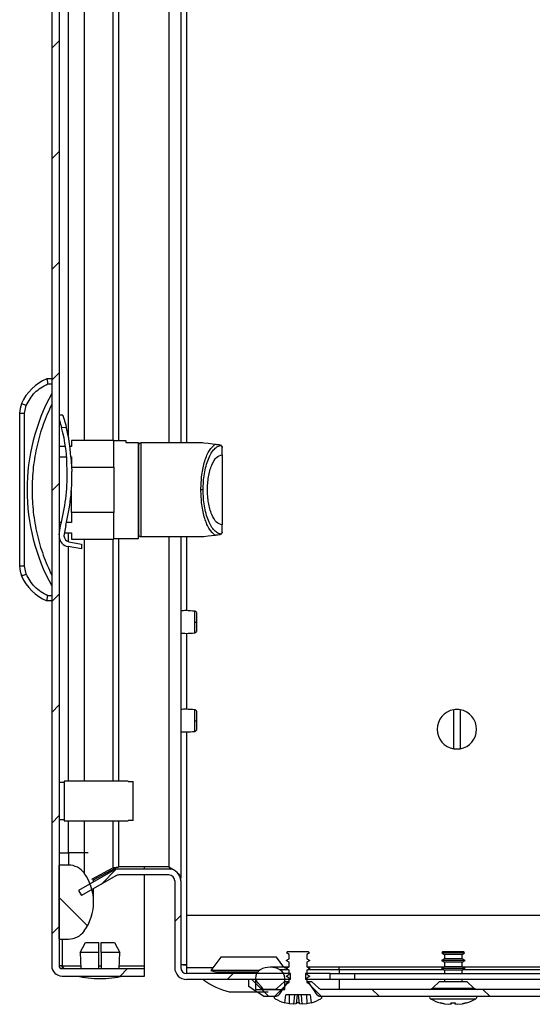
# Model space of a CAD drawing. Units: millimetres. Extents: x 795 to 4684, y 390 to 5680.
# Drawn here: x 1275 to 1379, y 1444 to 1644 of the extents above; entities that cross this region are included whole.
import ezdxf

# ---------------------------------------------------------------- set-up
doc = ezdxf.new("R2010")
doc.units = ezdxf.units.MM
pattern_1 = [(45, (724.917, 722.285), (-11.22532, 11.22532), [])]
pattern_2 = [(135, (724.917, 722.285), (-11.22532, -11.22532), [])]

msp = doc.modelspace()

# ---------------------------------------------------------------- hatches: boundary and pattern name
at = {"linetype": 'Continuous'}
h = msp.add_hatch(dxfattribs=at)
h.set_pattern_fill('ANSI31', scale=5, style=0)
h.set_pattern_definition(pattern_1)
edge = h.paths.add_edge_path(flags=0)
edge.add_line((1283.26, 1452.26), (1283.26, 2245.06))
edge.add_arc((1283.86, 2245.06), 0.6, 90, 180, ccw=False)
edge.add_line((1283.86, 2245.66), (1300.56, 2245.66))
edge.add_line((1300.56, 2245.66), (1300.56, 2247.16))
edge.add_line((1300.56, 2247.16), (1283.86, 2247.16))
edge.add_arc((1283.86, 2245.06), 2.1, 90, 180)
edge.add_line((1281.76, 2245.06), (1281.76, 1452.26))
edge.add_arc((1283.86, 1452.26), 2.1, 180, 270)
edge.add_line((1283.86, 1450.16), (1300.56, 1450.16))
edge.add_line((1300.56, 1450.16), (1300.56, 1451.66))
edge.add_line((1300.56, 1451.66), (1283.86, 1451.66))
edge.add_arc((1283.86, 1452.26), 0.6, 180, 270, ccw=False)
h = msp.add_hatch(dxfattribs=at)
h.set_pattern_fill('ANSI31', scale=5, angle=90, style=0)
h.set_pattern_definition(pattern_2)
edge = h.paths.add_edge_path(flags=0)
edge.add_arc((1280.26, 1465.16), 10, 324.3147, 395.6853)
edge.add_arc((1285.14, 1468.66), 4, 35.6853, 90)
edge.add_line((1285.14, 1472.66), (1283.26, 1472.66))
edge.add_line((1283.26, 1472.66), (1283.26, 1457.66))
edge.add_line((1283.26, 1457.66), (1285.14, 1457.66))
edge.add_arc((1285.14, 1461.66), 4, 270, 324.3147)
h = msp.add_hatch(dxfattribs=at)
h.set_pattern_fill('ANSI31', scale=5, style=0)
h.set_pattern_definition(pattern_1)
edge = h.paths.add_edge_path(flags=0)
edge.add_arc((1295.35, 1469.46), 2.4, 90, 120)
edge.add_line((1294.15, 1471.53), (1287.2, 1467.52))
edge.add_line((1287.2, 1467.52), (1287.8, 1466.48))
edge.add_line((1287.8, 1466.48), (1294.75, 1470.49))
edge.add_arc((1295.35, 1469.46), 1.2, 90, 120, ccw=False)
edge.add_line((1295.35, 1470.66), (1305.53, 1470.66))
edge.add_arc((1305.53, 1469.46), 1.2, 0, 90, ccw=False)
edge.add_line((1306.73, 1469.46), (1306.73, 1451.86))
edge.add_arc((1309.13, 1451.86), 2.4, 180, 270)
edge.add_line((1309.13, 1449.46), (1330.23, 1449.46))
edge.add_line((1330.23, 1449.46), (1330.23, 1450.66))
edge.add_line((1330.23, 1450.66), (1309.13, 1450.66))
edge.add_arc((1309.13, 1451.86), 1.2, 180, 270, ccw=False)
edge.add_line((1307.93, 1451.86), (1307.93, 1469.46))
edge.add_arc((1305.53, 1469.46), 2.4, 0, 90)
edge.add_line((1305.53, 1471.86), (1295.35, 1471.86))
h = msp.add_hatch(dxfattribs=at)
h.set_pattern_fill('ANSI31', scale=5, angle=90, style=0)
h.set_pattern_definition(pattern_2)
edge = h.paths.add_edge_path(flags=0)
edge.add_line((1329.94, 1454.56), (1329.94, 1453.66))
edge.add_line((1329.94, 1453.66), (1329.33, 1453.31))
edge.add_line((1329.33, 1453.31), (1329.94, 1452.96))
edge.add_line((1329.94, 1452.96), (1329.94, 1452.06))
edge.add_line((1329.94, 1452.06), (1329.33, 1451.71))
edge.add_line((1329.33, 1451.71), (1329.94, 1451.36))
edge.add_line((1329.94, 1451.36), (1329.94, 1450.46))
edge.add_line((1329.94, 1450.46), (1329.33, 1450.11))
edge.add_line((1329.33, 1450.11), (1329.94, 1449.76))
edge.add_line((1329.94, 1449.76), (1329.94, 1448.86))
edge.add_line((1329.94, 1448.86), (1329.33, 1448.51))
edge.add_line((1329.33, 1448.51), (1329.33, 1448.35))
edge.add_line((1329.33, 1448.35), (1327.04, 1446.06))
edge.add_spline(control_points=[(1327.04, 1446.06), (1327.02, 1446.04), (1327.01, 1446.03), (1327, 1446.02), (1326.98, 1445.99), (1326.97, 1445.95), (1326.96, 1445.92), (1326.95, 1445.88), (1326.94, 1445.85), (1326.94, 1445.81), (1326.94, 1445.78), (1326.95, 1445.74), (1326.97, 1445.71), (1326.98, 1445.67), (1327, 1445.64), (1327.02, 1445.62), (1327.05, 1445.59), (1327.08, 1445.57), (1327.11, 1445.55)], knot_values=[0, 0, 0, 0, 0.000052, 0.000052, 0.000052, 0.000161, 0.000161, 0.000161, 0.00027, 0.00027, 0.00027, 0.000379, 0.000379, 0.000379, 0.000488, 0.000488, 0.000488, 0.000597, 0.000597, 0.000597, 0.000597], weights=[1, 1, 1, 1, 1, 1, 1, 1, 1, 1, 1, 1, 1, 1, 1, 1, 1, 1, 1], degree=3, periodic=0)
edge.add_arc((1331.73, 1453.85), 9.5, 240.8896, 253.7394)
edge.add_line((1329.07, 1444.73), (1329.24, 1446.35))
edge.add_line((1329.24, 1446.35), (1334.22, 1446.35))
edge.add_line((1334.22, 1446.35), (1334.39, 1444.73))
edge.add_arc((1331.73, 1453.85), 9.5, 286.2606, 299.1104)
edge.add_spline(control_points=[(1336.35, 1445.55), (1336.37, 1445.56), (1336.38, 1445.57), (1336.39, 1445.58), (1336.42, 1445.6), (1336.45, 1445.63), (1336.47, 1445.66), (1336.49, 1445.69), (1336.5, 1445.72), (1336.51, 1445.76), (1336.52, 1445.79), (1336.52, 1445.83), (1336.51, 1445.86), (1336.51, 1445.9), (1336.5, 1445.93), (1336.48, 1445.97), (1336.47, 1446), (1336.45, 1446.03), (1336.42, 1446.06)], knot_values=[0, 0, 0, 0, 0.000052, 0.000052, 0.000052, 0.000161, 0.000161, 0.000161, 0.00027, 0.00027, 0.00027, 0.000379, 0.000379, 0.000379, 0.000488, 0.000488, 0.000488, 0.000597, 0.000597, 0.000597, 0.000597], weights=[1, 1, 1, 1, 1, 1, 1, 1, 1, 1, 1, 1, 1, 1, 1, 1, 1, 1, 1], degree=3, periodic=0)
edge.add_line((1336.42, 1446.06), (1334.13, 1448.35))
edge.add_line((1334.13, 1448.35), (1334.13, 1448.51))
edge.add_line((1334.13, 1448.51), (1333.52, 1448.86))
edge.add_line((1333.52, 1448.86), (1333.52, 1449.76))
edge.add_line((1333.52, 1449.76), (1334.13, 1450.11))
edge.add_line((1334.13, 1450.11), (1333.52, 1450.46))
edge.add_line((1333.52, 1450.46), (1333.52, 1451.36))
edge.add_line((1333.52, 1451.36), (1334.13, 1451.71))
edge.add_line((1334.13, 1451.71), (1333.52, 1452.06))
edge.add_line((1333.52, 1452.06), (1333.52, 1452.96))
edge.add_line((1333.52, 1452.96), (1334.13, 1453.31))
edge.add_line((1334.13, 1453.31), (1333.52, 1453.66))
edge.add_line((1333.52, 1453.66), (1333.52, 1454.56))
edge.add_line((1333.52, 1454.56), (1334.04, 1454.86))
edge.add_line((1334.04, 1454.86), (1333.95, 1455.01))
edge.add_line((1333.95, 1455.01), (1333.89, 1455.05))
edge.add_line((1333.89, 1455.05), (1329.57, 1455.05))
edge.add_line((1329.57, 1455.05), (1329.51, 1455.01))
edge.add_line((1329.51, 1455.01), (1329.42, 1454.86))
edge.add_line((1329.42, 1454.86), (1329.94, 1454.56))
h = msp.add_hatch(dxfattribs=at)
h.set_pattern_fill('ANSI31', scale=5, style=0)
h.set_pattern_definition(pattern_1)
edge = h.paths.add_edge_path(flags=0)
edge.add_arc((1326.08, 1447.96), 4, 60, 120)
edge.add_arc((1325.08, 1449.69), 2, 120, 180)
edge.add_line((1323.08, 1449.69), (1323.08, 1447.46))
edge.add_line((1323.08, 1447.46), (1329.08, 1447.46))
edge.add_line((1329.08, 1447.46), (1329.08, 1449.69))
edge.add_arc((1327.08, 1449.69), 2, 0, 60)
h = msp.add_hatch(dxfattribs=at)
h.set_pattern_fill('ANSI31', scale=5, style=0)
h.set_pattern_definition(pattern_1)
h.paths.add_polyline_path([(1338.23, 1449.46), (1338.23, 1450.66), (1333.23, 1450.66), (1333.23, 1449.46)], flags=0)
h = msp.add_hatch(dxfattribs=at)
h.set_pattern_fill('ANSI31', scale=5, angle=90, style=0)
h.set_pattern_definition(pattern_2)
edge = h.paths.add_edge_path(flags=0)
edge.add_line((1328.98, 1449.06), (1327.52, 1447.72))
edge.add_arc((1326.84, 1448.46), 1, 270, 312.4362, ccw=False)
edge.add_line((1326.84, 1447.46), (1324.73, 1447.46))
edge.add_line((1324.73, 1447.46), (1323.08, 1449.46))
edge.add_line((1323.08, 1449.46), (1321.73, 1449.46))
edge.add_line((1321.73, 1449.46), (1321.73, 1448.06))
edge.add_line((1321.73, 1448.06), (1324.73, 1446.06))
edge.add_line((1324.73, 1446.06), (1327.12, 1446.06))
edge.add_arc((1327.12, 1447.19), 1.13, 270, 326.3099)
edge.add_line((1328.06, 1446.56), (1329.73, 1449.06))
edge.add_line((1329.73, 1449.06), (1328.98, 1449.06))
h = msp.add_hatch(dxfattribs=at)
h.set_pattern_fill('ANSI31', scale=5, angle=90, style=0)
h.set_pattern_definition(pattern_2)
edge = h.paths.add_edge_path(flags=0)
edge.add_arc((1459.84, 1448.46), 1, 270, 312.4362, ccw=False)
edge.add_line((1459.84, 1447.46), (1336.62, 1447.46))
edge.add_arc((1336.62, 1448.46), 1, 227.5638, 270, ccw=False)
edge.add_line((1335.94, 1447.72), (1334.48, 1449.06))
edge.add_line((1334.48, 1449.06), (1333.73, 1449.06))
edge.add_line((1333.73, 1449.06), (1335.39, 1446.56))
edge.add_arc((1336.33, 1447.19), 1.13, 213.6901, 270)
edge.add_line((1336.33, 1446.06), (1460.12, 1446.06))
edge.add_arc((1460.12, 1447.19), 1.13, 270, 326.3099)
edge.add_line((1461.06, 1446.56), (1462.73, 1449.06))
edge.add_line((1462.73, 1449.06), (1461.98, 1449.06))
edge.add_line((1461.98, 1449.06), (1460.52, 1447.72))

# ---------------------------------------------------------------- linework, layer by layer
at = {"color": 7, "linetype": 'Continuous'}
for p, q in [((1281.76, 2245.06), (1281.76, 1452.26)), ((1283.26, 2245.06), (1283.26, 1452.26)), ((1307.93, 2139.16), (1307.93, 1558.27)), ((1281.76, 1571.27), (1280.76, 1571.27)), ((1280.97, 1570.27), (1281.76, 1570.27)), ((1276.26, 1564.28), (1276.58, 1565.84)), ((1275.26, 1564.28), (1275.26, 1533.26)), ((1275.26, 1564.28), (1276.26, 1564.28)), ((1276.26, 1533.26), (1276.26, 1564.28)), ((1284.01, 1563.91), (1283.26, 1563.88)), ((1283.76, 1561.4), (1284.73, 1561.44)), ((1284.56, 1557.52), (1283.26, 1557.52)), ((1285.76, 1557.52), (1285.47, 1557.52)), ((1285.76, 1558.77), (1285.76, 1557.52)), ((1294.36, 1558.77), (1285.76, 1558.77)), ((1294.36, 1553.35), (1294.36, 1558.77)), ((1296.86, 1558.67), (1294.36, 1558.67)), ((1296.86, 1558.27), (1296.86, 1558.67)), ((1299.36, 1558.27), (1296.86, 1558.27)), ((1299.36, 1538.87), (1299.36, 1558.27)), ((1312.36, 1558.27), (1299.86, 1558.27)), ((1316.13, 1557.76), (1315.93, 1557.83)), ((1316.33, 1555.87), (1316.33, 1557.53)), ((1316.33, 1557.53), (1316.36, 1557.34)), ((1283.26, 1555.44), (1284.78, 1555.44)), ((1285.66, 1555.48), (1285.87, 1552.49)), ((1285.66, 1555.44), (1285.76, 1555.44)), ((1285.76, 1555.44), (1285.76, 1554)), ((1316.33, 1555.87), (1316.36, 1555.87)), ((1316.36, 1555.87), (1316.36, 1557.34)), ((1284.88, 1552.45), (1284.87, 1552.81)), ((1285.81, 1553.35), (1294.36, 1553.35)), ((1294.36, 1553.35), (1294.36, 1544.19)), ((1285.76, 1544.19), (1285.76, 1548.63)), ((1312.49, 1548.77), (1312.03, 1548.77)), ((1294.36, 1544.19), (1285.76, 1544.19)), ((1285.76, 1544.19), (1285.76, 1542.1)), ((1294.36, 1538.77), (1294.36, 1544.19)), ((1283.71, 1542.1), (1283.26, 1542.1)), ((1283.26, 1539.66), (1283.56, 1541.51)), ((1284.6, 1541.55), (1284.25, 1539.41)), ((1285.76, 1542.1), (1284.74, 1542.1)), ((1316.33, 1540.01), (1316.33, 1541.67)), ((1316.36, 1541.67), (1316.33, 1541.67)), ((1316.36, 1540.2), (1316.36, 1541.67)), ((1283.26, 1540.02), (1283.32, 1540.02)), ((1284.35, 1540.02), (1285.76, 1540.02)), ((1285.76, 1540.02), (1285.76, 1538.77)), ((1316.13, 1539.78), (1315.93, 1539.71)), ((1316.36, 1540.2), (1316.33, 1540.01)), ((1285.23, 1538.24), (1287.8, 1537.76)), ((1285.76, 1538.77), (1294.36, 1538.77)), ((1287.8, 1537.76), (1287.84, 1536.76)), ((1294.36, 1538.87), (1299.36, 1538.87)), ((1299.86, 1539.27), (1312.36, 1539.27)), ((1307.93, 1539.27), (1307.93, 1470.09)), ((1287.84, 1536.76), (1285.07, 1537.25)), ((1276.26, 1533.26), (1275.26, 1533.26)), ((1276.58, 1531.7), (1276.26, 1533.26)), ((1281.76, 1526.27), (1280.76, 1526.27)), ((1281.76, 1527.27), (1280.97, 1527.27)), ((1363.33, 1496.26), (1363.33, 1504.15)), ((1364.63, 1504.15), (1364.63, 1496.26)), ((1297.26, 1489.66), (1284.26, 1489.66)), ((1284.26, 1489.66), (1284.26, 1481.66)), ((1297.26, 1489.66), (1297.26, 1489.6)), ((1297.26, 1489.6), (1298.26, 1489.6)), ((1298.26, 1481.71), (1298.26, 1489.6)), ((1284.26, 1489.41), (1283.26, 1489.41)), ((1283.26, 1481.91), (1284.26, 1481.91)), ((1284.26, 1481.66), (1297.26, 1481.66)), ((1298.26, 1481.71), (1297.26, 1481.71)), ((1297.26, 1481.71), (1297.26, 1481.66)), ((1283.26, 1475.16), (1285.14, 1475.16)), ((1285.14, 1475.16), (1285.14, 1472.66)), ((1288.39, 1475.16), (1285.14, 1475.16)), ((1288.39, 1470.99), (1288.39, 1475.16)), ((1283.26, 1457.66), (1283.26, 1472.66)), ((1285.14, 1472.66), (1283.26, 1472.66)), ((1289.91, 1469.78), (1294.15, 1472.13)), ((1290.13, 1469.57), (1294.75, 1472.13)), ((1294.15, 1472.13), (1294.75, 1472.13)), ((1305.53, 1472.28), (1295.35, 1472.28)), ((1305.53, 1471.86), (1295.35, 1471.86)), ((1300.56, 1471.86), (1300.56, 1472.28)), ((1305.53, 1472.28), (1305.95, 1471.77)), ((1294.15, 1471.53), (1287.2, 1467.52)), ((1294.75, 1470.49), (1287.8, 1466.48)), ((1290.26, 1469.29), (1290.26, 1469.64)), ((1305.53, 1470.66), (1295.35, 1470.66)), ((1300.56, 1452.26), (1300.56, 1470.66)), ((1307.93, 1470.09), (1307.84, 1470.09)), ((1307.93, 1469.46), (1307.93, 1470.09)), ((1290.26, 1465.16), (1290.26, 1467.9)), ((1306.73, 1469.46), (1306.73, 1451.86)), ((1307.93, 1469.46), (1307.93, 1451.86)), ((1287.2, 1467.52), (1287.8, 1466.48)), ((1477.89, 1462.46), (1309.13, 1462.46)), ((1309.13, 1462.46), (1309.13, 1451.86)), ((1283.26, 1457.66), (1285.14, 1457.66)), ((1287.52, 1454.96), (1288.63, 1456.96)), ((1288.63, 1456.96), (1291.31, 1456.96)), ((1291.31, 1454.96), (1291.31, 1456.96)), ((1291.81, 1456.96), (1294.5, 1456.96)), ((1291.81, 1454.96), (1291.81, 1456.96)), ((1294.5, 1456.96), (1295.61, 1454.96)), ((1291.31, 1454.96), (1287.52, 1454.96)), ((1287.52, 1454.96), (1287.66, 1451.66)), ((1291.31, 1451.66), (1291.31, 1454.96)), ((1291.81, 1454.96), (1291.81, 1451.66)), ((1295.61, 1454.96), (1291.81, 1454.96)), ((1295.47, 1451.66), (1295.61, 1454.96)), ((1316.08, 1453.96), (1314.08, 1451.26)), ((1327.38, 1453.96), (1316.08, 1453.96)), ((1328.86, 1451.96), (1327.38, 1453.96)), ((1329.33, 1453.31), (1329.94, 1453.66)), ((1329.42, 1454.86), (1329.51, 1455.01)), ((1329.94, 1454.56), (1329.42, 1454.86)), ((1329.51, 1455.01), (1329.57, 1455.05)), ((1333.89, 1455.05), (1329.57, 1455.05)), ((1329.94, 1453.66), (1329.94, 1454.56)), ((1334.04, 1454.86), (1333.52, 1454.56)), ((1333.52, 1454.56), (1333.52, 1453.66)), ((1333.52, 1453.66), (1334.13, 1453.31)), ((1333.89, 1455.05), (1333.95, 1455.01)), ((1333.95, 1455.01), (1334.04, 1454.86)), ((1361.44, 1453.66), (1360.83, 1453.31)), ((1361.01, 1455.01), (1360.92, 1454.86)), ((1360.92, 1454.86), (1361.44, 1454.56)), ((1363.23, 1454.86), (1360.92, 1454.86)), ((1361.07, 1455.05), (1361.01, 1455.01)), ((1365.45, 1455.01), (1361.01, 1455.01)), ((1365.39, 1455.05), (1361.07, 1455.05)), ((1361.44, 1454.56), (1361.44, 1453.66)), ((1365.02, 1454.56), (1361.44, 1454.56)), ((1365.02, 1453.66), (1361.44, 1453.66)), ((1365.54, 1454.86), (1363.23, 1454.86)), ((1365.02, 1454.56), (1365.54, 1454.86)), ((1365.02, 1453.66), (1365.02, 1454.56)), ((1365.63, 1453.31), (1365.02, 1453.66)), ((1365.45, 1455.01), (1365.39, 1455.05)), ((1365.54, 1454.86), (1365.45, 1455.01)), ((1283.86, 1452.26), (1283.26, 1452.26)), ((1283.86, 1451.66), (1300.56, 1451.66)), ((1300.56, 1451.66), (1300.56, 1452.26)), ((1300.56, 1450.16), (1300.56, 1451.66)), ((1309.13, 1451.86), (1309.13, 1450.66)), ((1329.76, 1451.96), (1326.08, 1451.96)), ((1329.94, 1452.96), (1329.33, 1453.31)), ((1329.33, 1451.71), (1329.94, 1452.06)), ((1329.94, 1451.36), (1329.33, 1451.71)), ((1329.94, 1452.06), (1329.94, 1452.96)), ((1334.13, 1453.31), (1333.52, 1452.96)), ((1333.52, 1452.96), (1333.52, 1452.06)), ((1333.52, 1452.06), (1334.13, 1451.71)), ((1334.13, 1451.71), (1333.52, 1451.36)), ((1340.08, 1451.96), (1333.7, 1451.96)), ((1361.26, 1451.96), (1340.08, 1451.96)), ((1360.83, 1453.31), (1361.44, 1452.96)), ((1363.23, 1453.31), (1360.83, 1453.31)), ((1361.44, 1452.06), (1360.83, 1451.71)), ((1360.83, 1451.71), (1361.44, 1451.36)), ((1363.23, 1451.71), (1360.83, 1451.71)), ((1361.44, 1452.96), (1361.44, 1452.06)), ((1365.02, 1452.96), (1361.44, 1452.96)), ((1365.02, 1452.06), (1361.44, 1452.06)), ((1365.63, 1453.31), (1363.23, 1453.31)), ((1365.63, 1451.71), (1363.23, 1451.71)), ((1365.02, 1452.96), (1365.63, 1453.31)), ((1365.02, 1452.06), (1365.02, 1452.96)), ((1365.63, 1451.71), (1365.02, 1452.06)), ((1365.02, 1451.36), (1365.63, 1451.71)), ((1431.26, 1451.96), (1365.2, 1451.96)), ((1283.86, 1450.16), (1300.56, 1450.16)), ((1330.23, 1450.66), (1309.13, 1450.66)), ((1314.08, 1451.26), (1315.23, 1450.96)), ((1323.84, 1451.26), (1314.08, 1451.26)), ((1315.23, 1450.96), (1315.23, 1450.66)), ((1323.53, 1450.96), (1315.23, 1450.96)), ((1323.08, 1449.69), (1323.08, 1447.46)), ((1329.08, 1447.46), (1329.08, 1449.69)), ((1329.33, 1450.11), (1329.94, 1450.46)), ((1329.94, 1449.76), (1329.33, 1450.11)), ((1329.94, 1450.46), (1329.94, 1451.36)), ((1329.94, 1448.86), (1329.94, 1449.76)), ((1330.23, 1449.46), (1330.23, 1450.66)), ((1333.23, 1450.66), (1333.23, 1449.46)), ((1338.23, 1450.66), (1333.23, 1450.66)), ((1333.52, 1451.36), (1333.52, 1450.46)), ((1333.52, 1450.46), (1334.13, 1450.11)), ((1334.13, 1450.11), (1333.52, 1449.76)), ((1333.52, 1449.76), (1333.52, 1448.86)), ((1338.23, 1449.46), (1338.23, 1450.66)), ((1338.23, 1450.66), (1343.23, 1450.66)), ((1343.23, 1450.66), (1343.23, 1449.46)), ((1343.23, 1450.66), (1453.23, 1450.66)), ((1361.44, 1451.36), (1361.44, 1450.66)), ((1365.02, 1451.36), (1361.44, 1451.36)), ((1365.02, 1450.66), (1365.02, 1451.36)), ((1330.23, 1449.46), (1309.13, 1449.46)), ((1321.73, 1448.06), (1321.73, 1449.46)), ((1323.08, 1449.46), (1321.73, 1449.46)), ((1327.04, 1446.06), (1329.33, 1448.35)), ((1327.52, 1447.72), (1328.98, 1449.06)), ((1328.06, 1446.56), (1329.73, 1449.06)), ((1328.98, 1449.06), (1329.73, 1449.06)), ((1329.33, 1448.51), (1329.94, 1448.86)), ((1329.33, 1448.35), (1329.33, 1448.51)), ((1329.73, 1449.06), (1329.94, 1449.06)), ((1338.23, 1449.46), (1333.23, 1449.46)), ((1333.52, 1449.06), (1333.73, 1449.06)), ((1333.52, 1448.86), (1334.13, 1448.51)), ((1333.73, 1449.06), (1335.39, 1446.56)), ((1333.73, 1449.06), (1334.48, 1449.06)), ((1334.13, 1448.51), (1334.13, 1448.35)), ((1334.13, 1448.35), (1336.42, 1446.06)), ((1334.48, 1449.06), (1335.94, 1447.72)), ((1343.23, 1449.46), (1338.23, 1449.46)), ((1453.23, 1449.46), (1343.23, 1449.46)), ((1360.48, 1449.06), (1359.02, 1447.72)), ((1360.48, 1449.06), (1365.98, 1449.06)), ((1361.44, 1449.46), (1361.44, 1449.06)), ((1365.02, 1449.06), (1365.02, 1449.46)), ((1367.44, 1447.72), (1365.98, 1449.06)), ((1317.79, 1446.95), (1325.66, 1446.95)), ((1323.08, 1447.46), (1329.08, 1447.46)), ((1326.84, 1447.46), (1324.73, 1447.46)), ((1324.73, 1446.06), (1327.12, 1446.06)), ((1329.07, 1444.73), (1329.24, 1446.35)), ((1334.22, 1446.35), (1329.24, 1446.35)), ((1329.97, 1446.35), (1329.93, 1444.53)), ((1331, 1446.35), (1330.85, 1444.43)), ((1331.59, 1446.35), (1331.39, 1444.53)), ((1332.07, 1444.53), (1331.87, 1446.35)), ((1332.61, 1444.43), (1332.46, 1446.35)), ((1333.49, 1446.35), (1333.53, 1444.53)), ((1334.22, 1446.35), (1334.39, 1444.73)), ((1336.33, 1446.06), (1460.12, 1446.06)), ((1459.84, 1447.46), (1336.62, 1447.46)), ((1329.93, 1444.53), (1329.07, 1444.74)), ((1330.85, 1444.43), (1329.93, 1444.53)), ((1331.39, 1444.53), (1330.85, 1444.43)), ((1332.05, 1444.74), (1331.41, 1444.74)), ((1332.61, 1444.43), (1332.07, 1444.53)), ((1333.53, 1444.53), (1332.61, 1444.43)), ((1334.39, 1444.74), (1333.53, 1444.53)), ((1360.57, 1444.74), (1361.43, 1444.53)), ((1361.43, 1444.53), (1360.57, 1444.74)), ((1361.43, 1444.53), (1362.35, 1444.43)), ((1362.35, 1444.43), (1362.89, 1444.53)), ((1362.74, 1444.74), (1363.72, 1444.74)), ((1362.89, 1444.53), (1362.74, 1444.74)), ((1362.89, 1444.53), (1362.91, 1444.74)), ((1363.55, 1444.74), (1363.57, 1444.53)), ((1363.72, 1444.74), (1363.57, 1444.53)), ((1363.57, 1444.53), (1364.11, 1444.43)), ((1364.11, 1444.43), (1365.03, 1444.53)), ((1365.89, 1444.74), (1365.03, 1444.53)), ((1365.03, 1444.53), (1365.89, 1444.74)), ((1365.89, 1444.74), (1365.89, 1444.73))]:
    msp.add_line(p, q, dxfattribs=at)
at = {"color": 8, "linetype": 'Continuous'}
for p, q in [((1288.39, 1558.77), (1288.39, 2138.66)), ((1294.15, 2138.66), (1294.15, 1558.77)), ((1295.35, 1558.67), (1295.35, 2138.76)), ((1305.53, 2139.16), (1305.53, 1558.27)), ((1309.13, 2139.16), (1309.13, 1558.27)), ((1285.14, 1559.61), (1285.14, 2137.7)), ((1299.86, 1558.27), (1299.86, 1539.27)), ((1285.14, 1538.26), (1285.14, 1540.02)), ((1288.39, 1489.66), (1288.39, 1538.77)), ((1294.15, 1538.77), (1294.15, 1489.66)), ((1295.35, 1489.66), (1295.35, 1538.87)), ((1305.53, 1539.27), (1305.53, 1472.28)), ((1309.13, 1539.27), (1309.13, 1524.25)), ((1285.14, 1489.66), (1285.14, 1537.24)), ((1309.13, 1519.67), (1309.13, 1504.25)), ((1309.13, 1499.67), (1309.13, 1462.46)), ((1285.14, 1475.16), (1285.14, 1481.66)), ((1288.39, 1475.16), (1288.39, 1481.66)), ((1294.15, 1481.66), (1294.15, 1472.13)), ((1295.35, 1472.28), (1295.35, 1481.66)), ((1289.16, 1475.16), (1288.39, 1475.16)), ((1283.86, 1457.66), (1283.86, 1452.26)), ((1283.86, 1452.26), (1287.63, 1452.26)), ((1291.31, 1452.26), (1291.81, 1452.26)), ((1295.49, 1452.26), (1300.56, 1452.26)), ((1309.13, 1451.86), (1314.52, 1451.86)), ((1328.93, 1451.86), (1329.58, 1451.86)), ((1340.08, 1451.42), (1340.08, 1451.96)), ((1329.83, 1451.42), (1328.08, 1451.42)), ((1340.08, 1451.42), (1333.63, 1451.42)), ((1340.08, 1451.42), (1340.08, 1450.66)), ((1361.33, 1451.42), (1340.08, 1451.42)), ((1431.33, 1451.42), (1365.13, 1451.42)), ((1340.08, 1449.46), (1340.08, 1447.46)), ((1359.02, 1447.72), (1367.44, 1447.72)), ((1358.61, 1445.55), (1367.85, 1445.55))]:
    msp.add_line(p, q, dxfattribs=at)
at = {"color": 7, "linetype": 'Continuous', "flags": 128}
for points in [[(1276.58, 1565.84), (1276.4, 1565.91), (1276.23, 1565.99), (1276.07, 1566.05), (1275.93, 1566.11), (1275.81, 1566.16), (1275.73, 1566.2), (1275.68, 1566.22), (1275.66, 1566.23)], [(1314.87, 1557.96), (1313.48, 1558.13), (1312.64, 1558.24), (1312.36, 1558.27)], [(1312.36, 1539.27), (1312.64, 1539.3), (1313.48, 1539.41), (1314.87, 1539.58)], [(1275.66, 1531.31), (1275.68, 1531.32), (1275.73, 1531.34), (1275.81, 1531.38), (1275.93, 1531.43), (1276.07, 1531.48), (1276.23, 1531.55), (1276.4, 1531.62), (1276.58, 1531.7)], [(1324.73, 1446.06), (1323.82, 1446.66), (1322.91, 1447.26), (1321.73, 1448.06)], [(1324.73, 1447.46), (1324.24, 1448.05), (1323.74, 1448.65), (1323.08, 1449.46)]]:
    msp.add_lwpolyline(points, dxfattribs=at)
at = {"color": 7, "linetype": 'Continuous'}
for centre, radius, start, end in [((1284.31, 1562.58), 9.39, 112.1682, 157.1067), ((1317.29, 1548.77), 40.53, 151.2372, 208.7628), ((1280.26, 1564.28), 5, 157.1067, 180), ((1253.06, 1553.1), 31.81, 359.4731, 15.1301), ((1253.15, 1553.47), 32.57, 3.5423, 14.1733), ((1299.86, 1557.77), 0.5, 90, 180), ((1245.27, 1551.68), 39.62, 345.1273, 1.1135), ((1245.02, 1551.69), 40.86, 345.6405, 1.1263), ((1299.86, 1539.77), 0.5, 180, 270), ((1285.45, 1539.42), 2.2, 186.4285, 259.9883), ((1285.45, 1539.42), 1.2, 180.2673, 259.4713), ((1280.26, 1533.26), 5, 180, 202.8933), ((1284.31, 1534.96), 9.39, 202.8933, 247.8318), ((1310.88, 1534.08), 12.14, 269.5025, 271.6473), ((1363.98, 1500.21), 4, 99.352, 260.648), ((1363.98, 1500.21), 4, 80.648, 99.352), ((1363.98, 1500.21), 4, 279.352, 80.648), ((1310.88, 1513.83), 11.89, 269.48, 271.6697), ((1363.98, 1500.21), 4, 260.648, 279.352), ((1285.14, 1468.66), 4, 35.6853, 90), ((1295.35, 1469.46), 2.4, 90, 120), ((1305.53, 1469.46), 2.4, 0, 90), ((1280.26, 1465.16), 10, 324.3147, 35.6853), ((1295.35, 1469.46), 1.2, 90, 120), ((1305.53, 1469.46), 1.2, 0, 90), ((1285.14, 1461.66), 4, 270, 324.3147), ((1283.86, 1452.26), 2.1, 180, 270), ((1283.86, 1452.26), 0.6, 180, 270), ((1309.13, 1451.86), 2.4, 180, 270), ((1309.13, 1451.86), 1.2, 180, 270), ((1326.08, 1447.96), 4, 60, 120), ((1291.87, 1475.42), 25.77, 258.6941, 269.3299), ((1291.26, 1475.42), 25.77, 270.6701, 281.3059), ((1325.08, 1449.69), 2, 120, 180), ((1327.08, 1449.69), 2, 0, 60), ((1321.73, 1462.22), 15.76, 234.4245, 255.5414), ((1326.84, 1448.46), 1, 270, 312.4362), ((1336.62, 1448.46), 1, 227.5638, 270), ((1358.34, 1448.46), 1, 270, 312.4362), ((1368.12, 1448.46), 1, 227.5638, 270), ((1327.12, 1447.19), 1.13, 270, 326.3099), ((1336.33, 1447.19), 1.13, 213.6901, 270), ((1358.76, 1445.83), 0.321, 135, 240.8896), ((1367.69, 1445.83), 0.321, 299.1104, 45), ((1331.73, 1453.85), 9.5, 240.8896, 253.7394), ((1331.73, 1453.85), 9.5, 286.2606, 299.1104), ((1363.23, 1453.85), 9.5, 240.8896, 253.7205), ((1363.23, 1453.85), 9.5, 286.2862, 299.1104)]:
    msp.add_arc(centre, radius, start, end, dxfattribs=at)
for points, knots in [([(1276.58, 1565.84), (1277.1, 1566.79), (1278.13, 1568.69), (1280.02, 1569.74), (1280.97, 1570.27)], [0, 0, 0, 0, 0.5, 1, 1, 1, 1]), ([(1280.76, 1571.27), (1280.77, 1571.26), (1280.77, 1571.23), (1280.8, 1571.11), (1280.83, 1570.95), (1280.87, 1570.74), (1280.92, 1570.49), (1280.95, 1570.35), (1280.97, 1570.27)], [0, 0, 0, 0, 0.242708, 0.369436, 0.499547, 0.715673, 0.849407, 1, 1, 1, 1]), ([(1281.76, 1566.1), (1281.16, 1564.75), (1279.95, 1562.06), (1278.72, 1557.76), (1277.94, 1553.32), (1277.68, 1548.77), (1277.94, 1544.22), (1278.72, 1539.78), (1279.95, 1535.48), (1281.16, 1532.79), (1281.76, 1531.44)], [0, 0, 0, 0, 0.123376, 0.246745, 0.372953, 0.5, 0.627046, 0.753254, 0.876616, 1, 1, 1, 1]), ([(1284.01, 1563.88), (1284.01, 1563.89), (1284, 1563.91), (1284.08, 1563.68), (1284.23, 1563.22), (1284.44, 1562.54), (1284.61, 1561.91), (1284.71, 1561.53), (1284.73, 1561.44)], [0, 0, 0, 0, 0.087062, 0.290442, 0.496365, 0.709298, 0.928867, 1, 1, 1, 1]), ([(1283.26, 1563.06), (1283.33, 1562.88), (1283.46, 1562.47), (1283.64, 1561.86), (1283.74, 1561.49), (1283.76, 1561.4)], [0, 0, 0, 0, 0.3897261, 0.8504345, 1, 1, 1, 1]), ([(1299.36, 1557.64), (1299.36, 1557.67), (1299.36, 1557.75), (1299.36, 1556.75), (1299.36, 1554.74), (1299.36, 1551.9), (1299.36, 1548.77), (1299.36, 1545.64), (1299.36, 1542.8), (1299.36, 1540.79), (1299.36, 1539.79), (1299.36, 1539.87), (1299.36, 1539.9)], [0, 0, 0, 0, 0.051752, 0.160269, 0.275877, 0.391483, 0.5, 0.608516, 0.724124, 0.839731, 0.948248, 1, 1, 1, 1]), ([(1312.03, 1548.77), (1312.07, 1549.79), (1312.15, 1551.89), (1312.78, 1554.71), (1313.71, 1556.92), (1314.49, 1557.62), (1314.87, 1557.96)], [0, 0, 0, 0, 0.236166, 0.489542, 0.749096, 1, 1, 1, 1]), ([(1312.49, 1548.77), (1312.51, 1549.31), (1312.53, 1550.41), (1312.73, 1552.06), (1313.07, 1553.64), (1313.53, 1555.05), (1314.11, 1556.22), (1314.76, 1557.07), (1315.44, 1557.61), (1315.9, 1557.71), (1316.13, 1557.76)], [0, 0, 0, 0, 0.1123429, 0.2317371, 0.3572108, 0.4871365, 0.6191908, 0.7505615, 0.8783457, 1, 1, 1, 1]), ([(1315.93, 1557.83), (1315.8, 1557.85), (1315.6, 1557.87), (1315.3, 1557.91), (1315.11, 1557.93), (1314.99, 1557.95), (1314.92, 1557.96), (1314.88, 1557.96), (1314.87, 1557.96)], [0, 0, 0, 0, 0.505044, 0.75264, 0.875698, 0.942396, 0.972144, 1, 1, 1, 1]), ([(1316.33, 1557.53), (1316.3, 1557.58), (1316.24, 1557.69), (1316.17, 1557.74), (1316.13, 1557.76)], [0, 0, 0, 0, 0.435842, 1, 1, 1, 1]), ([(1313.38, 1548.77), (1313.38, 1549.2), (1313.4, 1550.09), (1313.57, 1551.41), (1313.84, 1552.67), (1314.35, 1554.17), (1315.19, 1555.54), (1315.95, 1555.76), (1316.33, 1555.87)], [0, 0, 0, 0, 0.112219, 0.23175, 0.357601, 0.488076, 0.751327, 1, 1, 1, 1]), ([(1316.36, 1555.87), (1316.36, 1555.75), (1316.36, 1555.52), (1316.36, 1553.87), (1316.36, 1551.54), (1316.36, 1549.69), (1316.36, 1548.77)], [0, 0, 0, 0, 0.249999, 0.500001, 0.75, 1, 1, 1, 1]), ([(1314.87, 1539.58), (1314.49, 1539.92), (1313.71, 1540.62), (1312.78, 1542.83), (1312.15, 1545.65), (1312.07, 1547.75), (1312.03, 1548.77)], [0, 0, 0, 0, 0.250903, 0.510456, 0.763834, 1, 1, 1, 1]), ([(1316.13, 1539.78), (1315.9, 1539.83), (1315.44, 1539.93), (1314.76, 1540.47), (1314.11, 1541.32), (1313.53, 1542.49), (1313.07, 1543.9), (1312.73, 1545.48), (1312.53, 1547.12), (1312.51, 1548.23), (1312.49, 1548.77)], [0, 0, 0, 0, 0.121654, 0.249438, 0.380809, 0.512862, 0.642788, 0.768263, 0.887655, 1, 1, 1, 1]), ([(1316.33, 1541.67), (1315.95, 1541.78), (1315.19, 1542), (1314.35, 1543.37), (1313.84, 1544.87), (1313.57, 1546.13), (1313.4, 1547.45), (1313.38, 1548.34), (1313.38, 1548.77)], [0, 0, 0, 0, 0.248673, 0.511924, 0.642399, 0.76825, 0.887778, 1, 1, 1, 1]), ([(1316.36, 1548.77), (1316.36, 1547.85), (1316.36, 1546), (1316.36, 1543.67), (1316.36, 1542.02), (1316.36, 1541.79), (1316.36, 1541.67)], [0, 0, 0, 0, 0.25, 0.500001, 0.750002, 1, 1, 1, 1]), ([(1314.87, 1539.58), (1314.88, 1539.58), (1314.91, 1539.58), (1314.99, 1539.59), (1315.11, 1539.61), (1315.3, 1539.63), (1315.6, 1539.67), (1315.79, 1539.69), (1315.93, 1539.71)], [0, 0, 0, 0, 0.025656, 0.052804, 0.119475, 0.244344, 0.48857, 1, 1, 1, 1]), ([(1316.13, 1539.78), (1316.17, 1539.8), (1316.24, 1539.85), (1316.3, 1539.96), (1316.33, 1540.01)], [0, 0, 0, 0, 0.564174, 1, 1, 1, 1]), ([(1280.97, 1527.27), (1280.02, 1527.8), (1278.13, 1528.85), (1277.1, 1530.75), (1276.58, 1531.7)], [0, 0, 0, 0, 0.5, 1, 1, 1, 1]), ([(1280.76, 1526.27), (1280.77, 1526.28), (1280.77, 1526.31), (1280.8, 1526.43), (1280.83, 1526.59), (1280.87, 1526.8), (1280.92, 1527.04), (1280.95, 1527.19), (1280.97, 1527.27)], [0, 0, 0, 0, 0.24274, 0.36946, 0.499573, 0.71571, 0.849427, 1, 1, 1, 1]), ([(1310.8, 1524.15), (1310.21, 1524.2), (1309.25, 1524.28), (1308.29, 1524.25), (1307.93, 1524.23)], [0, 0, 0, 0, 0.619114, 1, 1, 1, 1]), ([(1311.23, 1523.65), (1311.22, 1523.71), (1311.21, 1523.84), (1311.11, 1524), (1310.96, 1524.12), (1310.83, 1524.14), (1310.77, 1524.15)], [0, 0, 0, 0, 0.2412233, 0.4999746, 0.7587292, 1, 1, 1, 1]), ([(1311.23, 1521.94), (1311.23, 1522.16), (1311.23, 1522.61), (1311.23, 1523.17), (1311.23, 1523.57), (1311.23, 1523.63), (1311.23, 1523.65)], [0, 0, 0, 0, 0.250039, 0.500081, 0.750111, 1, 1, 1, 1]), ([(1310.77, 1521.64), (1310.77, 1521.69), (1310.77, 1521.79), (1310.77, 1521.89), (1310.77, 1521.94)], [0, 0, 0, 0, 0.50006, 1, 1, 1, 1]), ([(1311.23, 1520.26), (1311.23, 1520.28), (1311.23, 1520.33), (1311.23, 1520.72), (1311.23, 1521.27), (1311.23, 1521.72), (1311.23, 1521.94)], [0, 0, 0, 0, 0.24979, 0.499774, 0.749862, 1, 1, 1, 1]), ([(1307.93, 1519.68), (1308.29, 1519.67), (1309.25, 1519.63), (1310.21, 1519.71), (1310.8, 1519.76)], [0, 0, 0, 0, 0.380886, 1, 1, 1, 1]), ([(1310.77, 1519.76), (1310.83, 1519.77), (1310.96, 1519.8), (1311.11, 1519.92), (1311.21, 1520.08), (1311.22, 1520.2), (1311.23, 1520.26)], [0, 0, 0, 0, 0.241286, 0.50004, 0.758785, 1, 1, 1, 1]), ([(1310.8, 1504.15), (1310.21, 1504.2), (1309.25, 1504.28), (1308.29, 1504.25), (1307.93, 1504.23)], [0, 0, 0, 0, 0.619114, 1, 1, 1, 1]), ([(1311.23, 1503.65), (1311.22, 1503.71), (1311.21, 1503.84), (1311.11, 1504), (1310.96, 1504.12), (1310.83, 1504.14), (1310.77, 1504.15)], [0, 0, 0, 0, 0.241259, 0.499972, 0.758722, 1, 1, 1, 1]), ([(1311.23, 1501.94), (1311.23, 1502.16), (1311.23, 1502.61), (1311.23, 1503.17), (1311.23, 1503.57), (1311.23, 1503.63), (1311.23, 1503.65)], [0, 0, 0, 0, 0.25003, 0.500074, 0.750107, 1, 1, 1, 1]), ([(1310.77, 1501.64), (1310.77, 1501.69), (1310.77, 1501.79), (1310.77, 1501.89), (1310.77, 1501.94)], [0, 0, 0, 0, 0.499958, 1, 1, 1, 1]), ([(1311.23, 1500.26), (1311.23, 1500.28), (1311.23, 1500.33), (1311.23, 1500.72), (1311.23, 1501.27), (1311.23, 1501.72), (1311.23, 1501.94)], [0, 0, 0, 0, 0.24979, 0.499766, 0.749863, 1, 1, 1, 1]), ([(1307.93, 1499.68), (1308.29, 1499.67), (1309.25, 1499.63), (1310.21, 1499.71), (1310.8, 1499.76)], [0, 0, 0, 0, 0.380886, 1, 1, 1, 1]), ([(1310.77, 1499.76), (1310.83, 1499.77), (1310.96, 1499.8), (1311.11, 1499.92), (1311.21, 1500.08), (1311.22, 1500.2), (1311.23, 1500.26)], [0, 0, 0, 0, 0.241268, 0.500014, 0.758752, 1, 1, 1, 1]), ([(1294.15, 1472.13), (1294.27, 1472.14), (1294.51, 1472.18), (1294.92, 1472.23), (1295.21, 1472.26), (1295.35, 1472.28)], [0, 0, 0, 0, 0.319965, 0.654642, 1, 1, 1, 1]), ([(1294.75, 1472.13), (1294.84, 1472.15), (1294.98, 1472.19), (1295.19, 1472.24), (1295.3, 1472.27), (1295.35, 1472.28)], [0, 0, 0, 0, 0.483142, 0.739341, 1, 1, 1, 1]), ([(1305.53, 1472.28), (1305.84, 1472.1), (1306.47, 1471.74), (1307.26, 1471.19), (1307.82, 1470.64), (1307.89, 1470.28), (1307.93, 1470.09)], [0, 0, 0, 0, 0.248419, 0.497023, 0.745629, 1, 1, 1, 1]), ([(1283.97, 1451.7), (1283.96, 1451.76), (1283.92, 1451.94), (1283.89, 1452.13), (1283.86, 1452.26)], [0, 0, 0, 0, 0.368665, 1, 1, 1, 1]), ([(1283.86, 1452.26), (1283.91, 1452.18), (1284.01, 1452.02), (1284.16, 1451.82), (1284.31, 1451.68), (1284.41, 1451.66), (1284.46, 1451.66)], [0, 0, 0, 0, 0.250006, 0.499998, 0.749994, 1, 1, 1, 1]), ([(1309.13, 1452.46), (1308.81, 1452.46), (1308.36, 1452.46), (1308.01, 1452.47), (1307.92, 1452.47)], [0, 0, 0, 0, 0.726196, 1, 1, 1, 1]), ([(1307.93, 1452.49), (1307.95, 1452.49), (1307.98, 1452.48), (1308.26, 1452.47), (1308.66, 1452.46), (1308.97, 1452.46), (1309.13, 1452.46)], [0, 0, 0, 0, 0.250003, 0.500004, 0.750001, 1, 1, 1, 1]), ([(1327.11, 1445.55), (1327.08, 1445.57), (1327.02, 1445.61), (1326.96, 1445.7), (1326.94, 1445.81), (1326.95, 1445.92), (1326.99, 1446), (1327.03, 1446.04), (1327.04, 1446.06)], [0, 0, 0, 0, 0.182492, 0.364986, 0.547459, 0.72996, 0.912434, 1, 1, 1, 1]), ([(1336.42, 1446.06), (1336.44, 1446.03), (1336.49, 1445.97), (1336.52, 1445.86), (1336.51, 1445.75), (1336.47, 1445.65), (1336.41, 1445.58), (1336.37, 1445.56), (1336.35, 1445.55)], [0, 0, 0, 0, 0.182505, 0.364959, 0.547457, 0.729953, 0.91246, 1, 1, 1, 1]), ([(1360.57, 1444.73), (1360.57, 1444.73), (1360.57, 1444.72), (1360.57, 1444.73), (1360.57, 1444.74)], [0, 0, 0, 0, 0.008328, 1, 1, 1, 1])]:
    msp.add_open_spline(points, degree=3, knots=knots, dxfattribs=at)
at = {"color": 8, "linetype": 'Continuous'}
for points, knots in [([(1310.77, 1521.94), (1310.77, 1522.21), (1310.77, 1522.76), (1310.77, 1523.48), (1310.77, 1523.96), (1310.77, 1524.18), (1310.77, 1524.14), (1310.77, 1524.13)], [0, 0, 0, 0, 0.2379057, 0.4758174, 0.7137185, 0.9516165, 1, 1, 1, 1]), ([(1310.77, 1519.79), (1310.77, 1519.8), (1310.77, 1519.82), (1310.77, 1520.21), (1310.77, 1520.84), (1310.77, 1521.38), (1310.77, 1521.64)], [0, 0, 0, 0, 0.209938, 0.47329, 0.736654, 1, 1, 1, 1]), ([(1310.77, 1501.94), (1310.77, 1502.21), (1310.77, 1502.76), (1310.77, 1503.48), (1310.77, 1503.96), (1310.77, 1504.18), (1310.77, 1504.14), (1310.77, 1504.13)], [0, 0, 0, 0, 0.2378985, 0.4758114, 0.7137137, 0.9516153, 1, 1, 1, 1]), ([(1310.77, 1499.79), (1310.77, 1499.8), (1310.77, 1499.82), (1310.77, 1500.21), (1310.77, 1500.84), (1310.77, 1501.38), (1310.77, 1501.64)], [0, 0, 0, 0, 0.2099382, 0.4732839, 0.7366463, 1, 1, 1, 1])]:
    msp.add_open_spline(points, degree=3, knots=knots, dxfattribs=at)

doc.saveas('drawing.dxf')
